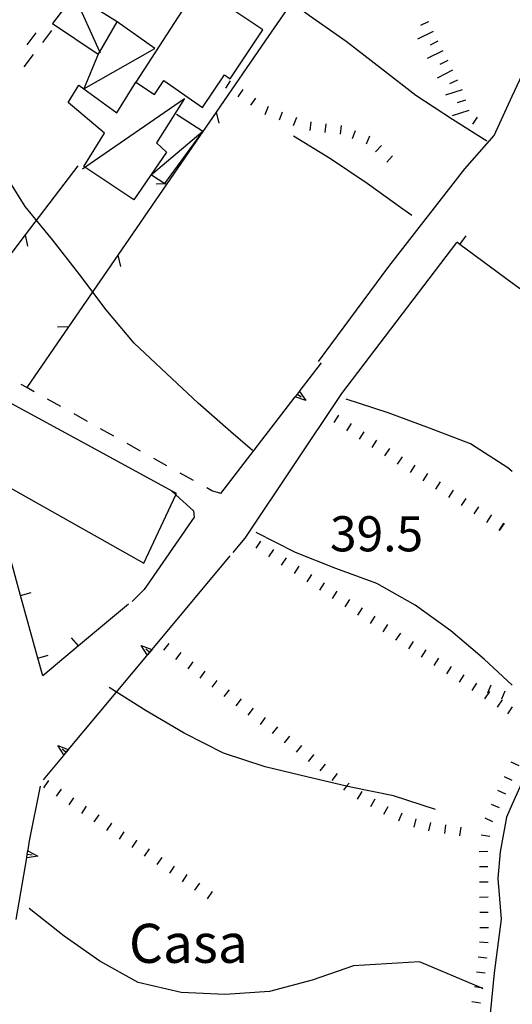
# Model space of a CAD drawing. Units: metres. Extents: x 482365 to 484350, y 4501550 to 4503098.
# Drawn here: x 483746 to 483791, y 4501900 to 4501991 of the extents above; entities that cross this region are included whole.
import ezdxf

# ---------------------------------------------------------------- set-up
doc = ezdxf.new("R2010")
doc.units = ezdxf.units.M
doc.header["$MEASUREMENT"] = 0
for name, color, linetype in [("'03 muro di sostegno", 254, 'Continuous'), ("'03 recinzione", 254, 'Continuous'), ("'03 scarpata fino a 1 mt", 254, 'Continuous'), ("'03 tettoia - baracca", 254, 'Continuous'), ('03 muro di sostegno v', 254, 'Continuous'), ('03 recinzione v', 254, 'Continuous'), ('03 scarpata fino a 1 mt v', 254, 'Continuous'), ('curva direttrice a 10 mt', 254, 'Continuous'), ('curva intermedia a 2 mt', 254, 'Continuous'), ('EDIFICIO', 250, 'Continuous'), ('EDIFICIO CIVILE', 250, 'Continuous'), ('marciapiede - spartitraffico', 254, 'Continuous'), ('muro di sostegno', 254, 'Continuous'), ('muro di sostegno v', 254, 'Continuous'), ('muro divisorio', 254, 'Continuous'), ('muro divisorio v', 254, 'Continuous'), ('punto quotato a terra', 254, 'Continuous'), ('scarpata fino a 1 mt', 254, 'Continuous'), ('scarpata fino a 1 mt v', 254, 'Continuous'), ('scarpata fino a 2 mt', 254, 'Continuous'), ('scarpata fino a 2 mt v', 254, 'Continuous'), ('SENTIERO', 254, 'Continuous'), ('strada secondaria meno di 6 mt 3 classe', 254, 'Continuous'), ('tettoia - baracca', 254, 'Continuous'), ('TOPO01', 250, 'Continuous')]:
    doc.layers.add(name, color=color, linetype=linetype)
doc.styles.add('txt', font='txt')

msp = doc.modelspace()

# ---------------------------------------------------------------- linework, layer by layer
at = {"layer": "'03 muro di sostegno"}
for p, q in [((483771.832, 4501956.793), (483773.793, 4501959.34)), ((483749.966, 4501923.128), (483748.13, 4501920.925))]:
    msp.add_line(p, q, dxfattribs=at)
at = {"layer": "'03 muro di sostegno", "flags": 128}
for points in [[(483764.504, 4501947.286), (483771.379, 4501956.207), (483771.386, 4501956.215), (483771.766, 4501956.709), (483771.832, 4501956.793)], [(483765.348, 4501941.551), (483758.139, 4501932.913), (483757.931, 4501932.663), (483757.733, 4501932.427), (483757.66, 4501932.339)], [(483757.66, 4501932.339), (483750.445, 4501923.701), (483750.236, 4501923.452), (483750.038, 4501923.214), (483749.966, 4501923.128)]]:
    msp.add_lwpolyline(points, dxfattribs=at)
at = {"layer": "'03 recinzione", "linetype": 'Continuous'}
for p, q in [((483773.144, 4501995.614), (483768.613, 4501989.02)), ((483751.324, 4501977.495), (483746.482, 4501971.128)), ((483746.482, 4501971.128), (483741.629, 4501964.768)), ((483755.004, 4501969.253), (483750.465, 4501962.659))]:
    msp.add_line(p, q, dxfattribs=at)
at = {"layer": "'03 recinzione", "linetype": 'Continuous', "flags": 128}
for points in [[(483768.613, 4501989.02), (483764.076, 4501982.435), (483764.074, 4501982.433)], [(483764.074, 4501982.433), (483762.863, 4501980.67), (483759.542, 4501975.839)], [(483759.542, 4501975.839), (483759.536, 4501975.831), (483755.004, 4501969.253)], [(483750.465, 4501962.659), (483750.459, 4501962.651), (483746.614, 4501957.06), (483746.606, 4501957.049)]]:
    msp.add_lwpolyline(points, dxfattribs=at)
at = {"layer": "'03 scarpata fino a 1 mt", "color": 254, "linetype": 'Continuous'}
for p, q in [((483778.879, 4501952.216), (483778.879, 4501952.208)), ((483780.051, 4501951.451), (483780.051, 4501951.443)), ((483785.918, 4501947.615), (483785.926, 4501947.615)), ((483789.442, 4501945.319), (483789.442, 4501945.311)), ((483790.614, 4501944.545), (483790.621, 4501944.545)), ((483776.379, 4501937.529), (483776.387, 4501937.521)), ((483777.551, 4501936.755), (483777.559, 4501936.755)), ((483760.825, 4501932.637), (483760.832, 4501932.637)), ((483789.27, 4501929.053), (483789.27, 4501929.045)), ((483790.434, 4501928.28), (483790.442, 4501928.28)), ((483771.942, 4501924.091), (483771.95, 4501924.091)), ((483773.051, 4501923.24), (483773.051, 4501923.232)), ((483749.771, 4501920.058), (483749.779, 4501920.058)), ((483776.332, 4501920.607), (483776.332, 4501920.599)), ((483778.707, 4501919.123), (483778.715, 4501919.123)), ((483752.091, 4501918.488), (483752.099, 4501918.488)), ((483781.192, 4501917.833), (483781.2, 4501917.833)), ((483754.411, 4501916.91), (483754.419, 4501916.91)), ((483756.732, 4501915.339), (483756.74, 4501915.331)), ((483759.052, 4501913.762), (483759.06, 4501913.762)), ((483761.372, 4501912.192), (483761.38, 4501912.184)), ((483763.693, 4501910.614), (483763.701, 4501910.614))]:
    msp.add_line(p, q, dxfattribs=at)
at = {"layer": "'03 tettoia - baracca", "linetype": 'Continuous', "flags": 128}
for points in [[(483753.214, 4501987.777), (483751.87, 4501984.59), (483758.425, 4501988.316), (483754.949, 4501990.761)], [(483762.863, 4501980.67), (483758.113, 4501976.675), (483759.363, 4501975.855), (483762.863, 4501980.67), (483760.433, 4501982.23)]]:
    msp.add_lwpolyline(points, dxfattribs=at)
at = {"layer": '03 muro di sostegno v'}
for p, q in [((483772.356, 4501955.879), (483771.379, 4501956.207)), ((483771.581, 4501956.465), (483771.934, 4501956.2))]:
    msp.add_line(p, q, dxfattribs=at)
at = {"layer": '03 muro di sostegno v', "flags": 128}
for points in [[(483771.386, 4501956.215), (483771.581, 4501956.465), (483771.769, 4501956.706)], [(483771.762, 4501956.715), (483771.766, 4501956.709), (483771.769, 4501956.706), (483772.356, 4501955.879)], [(483757.184, 4501933.277), (483758.139, 4501932.913), (483758.145, 4501932.91)], [(483757.739, 4501932.417), (483757.733, 4501932.427), (483757.184, 4501933.277)], [(483757.935, 4501932.66), (483757.931, 4501932.663), (483757.59, 4501932.941)], [(483758.137, 4501932.902), (483757.935, 4501932.66), (483757.739, 4501932.425)], [(483749.49, 4501924.066), (483750.445, 4501923.701), (483750.451, 4501923.699)], [(483750.044, 4501923.206), (483750.038, 4501923.214), (483749.49, 4501924.066)], [(483750.24, 4501923.449), (483750.236, 4501923.452), (483749.895, 4501923.73)], [(483750.443, 4501923.691), (483750.24, 4501923.449), (483750.044, 4501923.214)]]:
    msp.add_lwpolyline(points, dxfattribs=at)
at = {"layer": '03 recinzione v', "linetype": 'Continuous', "flags": 128}
for points in [[(483764.074, 4501982.442), (483764.076, 4501982.435), (483764.331, 4501981.41)], [(483759.542, 4501975.831), (483759.536, 4501975.831), (483758.542, 4501975.792)], [(483746.481, 4501971.135), (483746.482, 4501971.128), (483746.692, 4501970.096)], [(483755.003, 4501969.261), (483755.004, 4501969.253), (483755.262, 4501968.23)], [(483750.465, 4501962.651), (483750.459, 4501962.651), (483749.465, 4501962.613)]]:
    msp.add_lwpolyline(points, dxfattribs=at)
at = {"layer": '03 scarpata fino a 1 mt v', "color": 254, "linetype": 'Continuous'}
for p, q in [((483775.356, 4501954.512), (483774.918, 4501953.841)), ((483776.528, 4501953.748), (483776.09, 4501953.076)), ((483777.707, 4501952.982), (483777.27, 4501952.31)), ((483778.879, 4501952.208), (483778.442, 4501951.537)), ((483780.051, 4501951.443), (483779.614, 4501950.771)), ((483781.223, 4501950.677), (483780.785, 4501950.005)), ((483782.403, 4501949.912), (483781.965, 4501949.24)), ((483783.575, 4501949.146), (483783.137, 4501948.474)), ((483784.746, 4501948.38), (483784.309, 4501947.708)), ((483785.926, 4501947.615), (483785.489, 4501946.943)), ((483787.098, 4501946.85), (483786.66, 4501946.178)), ((483788.27, 4501946.084), (483787.832, 4501945.413)), ((483789.442, 4501945.311), (483789.004, 4501944.639)), ((483790.567, 4501944.553), (483790.145, 4501943.874)), ((483790.621, 4501944.545), (483790.184, 4501943.874)), ((483768.184, 4501942.918), (483767.746, 4501942.247)), ((483769.356, 4501942.145), (483768.918, 4501941.473)), ((483770.528, 4501941.379), (483770.09, 4501940.707)), ((483771.7, 4501940.606), (483771.262, 4501939.934)), ((483772.871, 4501939.832), (483772.434, 4501939.161)), ((483774.043, 4501939.068), (483773.606, 4501938.396)), ((483775.215, 4501938.294), (483774.778, 4501937.623)), ((483776.387, 4501937.521), (483775.95, 4501936.849)), ((483777.559, 4501936.755), (483777.121, 4501936.083)), ((483778.723, 4501935.982), (483778.285, 4501935.31)), ((483779.895, 4501935.216), (483779.457, 4501934.544)), ((483781.067, 4501934.443), (483780.629, 4501933.771)), ((483759.715, 4501933.489), (483759.231, 4501932.855)), ((483782.239, 4501933.669), (483781.801, 4501932.998)), ((483760.832, 4501932.637), (483760.348, 4501932.003)), ((483783.41, 4501932.904), (483782.973, 4501932.232)), ((483761.942, 4501931.778), (483761.457, 4501931.145)), ((483784.582, 4501932.13), (483784.145, 4501931.458)), ((483763.051, 4501930.926), (483762.567, 4501930.293)), ((483785.754, 4501931.357), (483785.317, 4501930.685)), ((483764.16, 4501930.075), (483763.676, 4501929.442)), ((483786.926, 4501930.592), (483786.489, 4501929.92)), ((483788.098, 4501929.819), (483787.66, 4501929.147)), ((483765.278, 4501929.215), (483764.793, 4501928.582)), ((483789.27, 4501929.045), (483788.832, 4501928.374)), ((483789.41, 4501929.624), (483789.098, 4501928.889)), ((483790.7, 4501929.069), (483790.387, 4501928.334)), ((483766.387, 4501928.364), (483765.903, 4501927.731)), ((483790.442, 4501928.28), (483790.004, 4501927.608)), ((483767.496, 4501927.512), (483767.012, 4501926.879)), ((483791.387, 4501927.655), (483790.95, 4501926.983)), ((483768.614, 4501926.653), (483768.129, 4501926.02)), ((483769.723, 4501925.801), (483769.239, 4501925.168)), ((483770.832, 4501924.951), (483770.348, 4501924.317)), ((483771.95, 4501924.091), (483771.465, 4501923.457)), ((483773.051, 4501923.232), (483772.551, 4501922.606)), ((483774.145, 4501922.357), (483773.645, 4501921.732)), ((483748.615, 4501920.847), (483748.169, 4501920.183)), ((483775.239, 4501921.482), (483774.739, 4501920.857)), ((483749.779, 4501920.058), (483749.333, 4501919.394)), ((483776.111, 4501920.322), (483775.832, 4501919.974)), ((483776.332, 4501920.599), (483776.111, 4501920.322)), ((483777.504, 4501919.833), (483777.098, 4501919.146)), ((483750.935, 4501919.269), (483750.49, 4501918.605)), ((483778.715, 4501919.123), (483778.309, 4501918.435)), ((483752.099, 4501918.488), (483751.654, 4501917.824)), ((483779.918, 4501918.412), (483779.512, 4501917.724)), ((483753.255, 4501917.699), (483752.81, 4501917.035)), ((483781.2, 4501917.833), (483780.887, 4501917.099)), ((483782.496, 4501917.326), (483782.301, 4501916.552)), ((483754.419, 4501916.91), (483753.974, 4501916.246)), ((483755.576, 4501916.121), (483755.13, 4501915.456)), ((483783.856, 4501916.974), (483783.66, 4501916.201)), ((483785.239, 4501916.756), (483785.121, 4501915.967)), ((483786.629, 4501916.545), (483786.512, 4501915.756)), ((483756.74, 4501915.331), (483756.294, 4501914.667)), ((483757.896, 4501914.55), (483757.451, 4501913.886)), ((483759.06, 4501913.762), (483758.615, 4501913.098)), ((483760.216, 4501912.973), (483759.771, 4501912.309)), ((483761.38, 4501912.184), (483760.935, 4501911.52)), ((483762.536, 4501911.403), (483762.091, 4501910.739)), ((483763.701, 4501910.614), (483763.255, 4501909.95))]:
    msp.add_line(p, q, dxfattribs=at)
at = {"layer": 'curva direttrice a 10 mt', "color": 254, "linetype": 'Continuous'}
msp.add_lwpolyline([(483791.387, 4501929.624), (483788.778, 4501932.03), (483785.715, 4501934.63), (483782.434, 4501936.998), (483778.887, 4501939.013), (483775.114, 4501940.373), (483771.395, 4501941.848), (483767.77, 4501943.715)], dxfattribs=at)
at = {"layer": 'curva intermedia a 2 mt', "color": 254, "linetype": 'Continuous'}
for points in [[(483789.027, 4501979.763), (483785.878, 4501981.748), (483782.495, 4501983.958), (483779.316, 4501986.419), (483776.058, 4501988.942), (483772.699, 4501991.301), (483769.464, 4501993.715), (483768.284, 4501994.629)], [(483767.434, 4501951.27), (483765.434, 4501952.989), (483762.434, 4501955.636), (483759.496, 4501958.371), (483756.528, 4501961.136), (483753.934, 4501964.23), (483751.52, 4501967.456), (483749.035, 4501970.651), (483746.48, 4501973.745), (483744.339, 4501977.159), (483742.175, 4501980.627)], [(483782.113, 4501972.912), (483781.284, 4501973.498), (483778.019, 4501975.873), (483774.636, 4501978.122), (483771.199, 4501980.231)], [(483791.387, 4501949.334), (483790.98, 4501949.678), (483787.52, 4501951.874), (483783.746, 4501953.333), (483779.95, 4501954.732), (483776.075, 4501955.99)], [(483784.309, 4501918.193), (483780.434, 4501919.427), (483776.496, 4501920.232), (483776.111, 4501920.322), (483772.567, 4501921.154), (483768.614, 4501922.106), (483764.746, 4501923.379), (483761.137, 4501925.215), (483757.629, 4501927.277), (483754.231, 4501929.41)], [(483788.669, 4501901.67), (483788.516, 4501901.734), (483782.826, 4501904.138), (483776.755, 4501903.787), (483772.919, 4501902.443), (483768.99, 4501901.411), (483764.911, 4501901.122), (483760.849, 4501901.317), (483756.888, 4501902.239), (483753.365, 4501904.199), (483750.06, 4501906.511), (483746.857, 4501909.058)]]:
    msp.add_lwpolyline(points, dxfattribs=at)
at = {"layer": 'EDIFICIO', "linetype": 'Continuous', "flags": 128}
msp.add_lwpolyline([(483727.246, 4501957.876), (483757.418, 4501940.871), (483760.361, 4501947.185), (483760.418, 4501947.308), (483751.239, 4501952.292), (483734.379, 4501961.447), (483735.856, 4501964.314), (483731.785, 4501966.173)], close=True, dxfattribs=at)
at = {"layer": 'EDIFICIO CIVILE', "linetype": 'Continuous', "flags": 128}
msp.add_lwpolyline([(483762.831, 4501982.866), (483764.838, 4501985.867), (483765.373, 4501985.51), (483768.391, 4501990.021), (483762.379, 4501994.044), (483756.667, 4501985.206), (483758.388, 4501984.055), (483759.263, 4501985.363)], close=True, dxfattribs=at)
at = {"layer": 'marciapiede - spartitraffico'}
for p, q in [((483749.762, 4501955.308), (483748.535, 4501955.987)), ((483752.207, 4501953.941), (483750.989, 4501954.628)), ((483754.653, 4501952.581), (483753.434, 4501953.261)), ((483757.098, 4501951.214), (483755.879, 4501951.902)), ((483759.543, 4501949.855), (483758.325, 4501950.535)), ((483761.989, 4501948.489), (483760.77, 4501949.175)), ((483763.676, 4501947.551), (483763.215, 4501947.809)), ((483764.504, 4501947.286), (483763.676, 4501947.551))]:
    msp.add_line(p, q, dxfattribs=at)
at = {"layer": 'marciapiede - spartitraffico', "flags": 128}
msp.add_lwpolyline([(483747.317, 4501956.666), (483746.614, 4501957.06), (483746.09, 4501957.354)], dxfattribs=at)
at = {"layer": 'muro di sostegno'}
for p, q in [((483746.888, 4501915.3), (483747.896, 4501920.339)), ((483746.74, 4501914.464), (483746.888, 4501915.3))]:
    msp.add_line(p, q, dxfattribs=at)
at = {"layer": 'muro di sostegno', "flags": 128}
msp.add_lwpolyline([(483745.63, 4501908.035), (483746.615, 4501913.738), (483746.67, 4501914.057), (483746.722, 4501914.36), (483746.74, 4501914.464)], dxfattribs=at)
at = {"layer": 'muro di sostegno v'}
for p, q in [((483747.63, 4501913.894), (483746.615, 4501913.73)), ((483746.67, 4501914.057), (483747.107, 4501913.988))]:
    msp.add_line(p, q, dxfattribs=at)
at = {"layer": 'muro di sostegno v', "flags": 128}
for points in [[(483746.615, 4501913.738), (483746.67, 4501914.057), (483746.724, 4501914.355)], [(483746.716, 4501914.363), (483746.722, 4501914.36), (483747.63, 4501913.894)]]:
    msp.add_lwpolyline(points, dxfattribs=at)
at = {"layer": 'muro divisorio'}
for p, q in [((483786.55, 4501970.248), (483786.269, 4501970.458)), ((483791.386, 4501966.694), (483786.55, 4501970.248)), ((483794.238, 4501964.592), (483791.386, 4501966.694)), ((483746.051, 4501937.901), (483745.184, 4501941.065)), ((483747.645, 4501932.121), (483746.051, 4501937.901)), ((483755.996, 4501937.105), (483751.395, 4501933.253)), ((483751.395, 4501933.253), (483748.09, 4501930.488)), ((483748.09, 4501930.488), (483747.645, 4501932.121))]:
    msp.add_line(p, q, dxfattribs=at)
at = {"layer": 'muro divisorio v'}
for p, q in [((483786.55, 4501970.248), (483787.136, 4501971.044)), ((483746.051, 4501937.909), (483747.012, 4501938.174)), ((483751.387, 4501933.253), (483750.746, 4501934.011)), ((483747.645, 4501932.128), (483748.606, 4501932.394))]:
    msp.add_line(p, q, dxfattribs=at)
at = {"layer": 'scarpata fino a 1 mt', "color": 254, "linetype": 'Continuous'}
for p, q in [((483770.167, 4501982.45), (483770.175, 4501982.442)), ((483772.808, 4501981.536), (483772.816, 4501981.536)), ((483789.309, 4501915.694), (483789.301, 4501915.686)), ((483789.129, 4501914.303), (483789.129, 4501914.295)), ((483789.02, 4501904.499), (483789.02, 4501904.491)), ((483788.677, 4501901.717), (483788.677, 4501901.709))]:
    msp.add_line(p, q, dxfattribs=at)
at = {"layer": 'scarpata fino a 1 mt v', "color": 254, "linetype": 'Continuous'}
for p, q in [((483765.386, 4501985.317), (483764.933, 4501984.652)), ((483766.542, 4501984.528), (483766.089, 4501983.864)), ((483767.706, 4501983.739), (483767.253, 4501983.075)), ((483768.863, 4501982.95), (483768.574, 4501982.2)), ((483770.175, 4501982.442), (483769.886, 4501981.692)), ((483771.48, 4501981.942), (483771.191, 4501981.192)), ((483772.816, 4501981.536), (483772.722, 4501980.739)), ((483774.206, 4501981.372), (483774.113, 4501980.575)), ((483775.597, 4501981.207), (483775.503, 4501980.411)), ((483776.909, 4501980.724), (483776.62, 4501979.981)), ((483778.214, 4501980.216), (483777.925, 4501979.474)), ((483779.316, 4501979.373), (483778.777, 4501978.779)), ((483780.355, 4501978.427), (483779.816, 4501977.833)), ((483792.012, 4501922.194), (483791.285, 4501922.53)), ((483791.387, 4501920.858), (483790.66, 4501921.194)), ((483790.793, 4501919.584), (483790.067, 4501919.92)), ((483790.2, 4501918.319), (483789.473, 4501918.655)), ((483789.606, 4501917.045), (483788.879, 4501917.381)), ((483789.301, 4501915.686), (483788.512, 4501915.803)), ((483789.129, 4501914.295), (483788.332, 4501914.288)), ((483789.145, 4501912.897), (483788.348, 4501912.889)), ((483789.153, 4501911.499), (483788.356, 4501911.491)), ((483789.168, 4501910.092), (483788.371, 4501910.084)), ((483789.176, 4501908.694), (483788.379, 4501908.686)), ((483789.192, 4501907.288), (483788.395, 4501907.28)), ((483789.161, 4501905.889), (483788.365, 4501905.967)), ((483789.02, 4501904.491), (483788.224, 4501904.569)), ((483788.879, 4501903.1), (483788.082, 4501903.178)), ((483788.516, 4501901.734), (483787.888, 4501901.834)), ((483788.677, 4501901.709), (483788.516, 4501901.734)), ((483788.451, 4501900.327), (483787.661, 4501900.452))]:
    msp.add_line(p, q, dxfattribs=at)
at = {"layer": 'scarpata fino a 2 mt', "color": 254, "linetype": 'Continuous'}
for p, q in [((483783.644, 4501990.779), (483783.644, 4501990.771)), ((483785.433, 4501987.193), (483785.433, 4501987.185)), ((483788.144, 4501981.99), (483788.152, 4501981.99))]:
    msp.add_line(p, q, dxfattribs=at)
at = {"layer": 'scarpata fino a 2 mt v', "color": 254, "linetype": 'Continuous'}
for p, q in [((483783.644, 4501990.771), (483782.925, 4501990.412)), ((483784.089, 4501989.88), (483782.659, 4501989.169)), ((483784.534, 4501988.982), (483783.816, 4501988.623)), ((483784.98, 4501988.083), (483783.55, 4501987.373)), ((483785.433, 4501987.185), (483784.714, 4501986.826)), ((483785.878, 4501986.294), (483784.449, 4501985.583)), ((483786.324, 4501985.396), (483785.605, 4501985.037)), ((483786.753, 4501984.49), (483785.23, 4501984.005)), ((483787.058, 4501983.537), (483786.292, 4501983.294)), ((483787.363, 4501982.583), (483785.839, 4501982.099)), ((483788.152, 4501981.99), (483787.706, 4501981.326))]:
    msp.add_line(p, q, dxfattribs=at)
at = {"layer": 'SENTIERO', "linetype": 'Continuous'}
for p, q in [((483746.652, 4501988.627), (483747.503, 4501989.737)), ((483748.089, 4501988.854), (483748.933, 4501989.963)), ((483746.394, 4501986.627), (483747.238, 4501987.737))]:
    msp.add_line(p, q, dxfattribs=at)
at = {"layer": 'strada secondaria meno di 6 mt 3 classe'}
msp.add_line((483791.386, 4501983.92), (483794.199, 4501989.999), dxfattribs=at)
at = {"layer": 'strada secondaria meno di 6 mt 3 classe', "flags": 128}
for points in [[(483773.52, 4501959.473), (483779.995, 4501968.216), (483787.019, 4501977.208), (483789.699, 4501980.28), (483791.386, 4501983.92)], [(483765.66, 4501941.864), (483766.77, 4501943.168), (483775.684, 4501956.498), (483786.284, 4501970.427)], [(483805.956, 4501949.703), (483806.144, 4501947.343), (483800.957, 4501936.453), (483792.504, 4501921.194), (483791.387, 4501918.678)], [(483759.95, 4501947.558), (483760.361, 4501947.185), (483761.996, 4501945.7), (483762.067, 4501945.122), (483757.45, 4501938.464), (483756.325, 4501937.355)], [(483791.387, 4501918.678), (483790.848, 4501917.459), (483790.254, 4501914.272), (483790.059, 4501911.819), (483790.348, 4501908.061), (483789.715, 4501903.124), (483789.208, 4501898.1), (483787.818, 4501891.944), (483785.56, 4501887.084), (483783.568, 4501883.85), (483778.849, 4501877.248), (483776.669, 4501874.419), (483771.569, 4501866.373), (483768.685, 4501862.333), (483764.772, 4501857.84), (483761.553, 4501854.567)]]:
    msp.add_lwpolyline(points, dxfattribs=at)
at = {"layer": 'tettoia - baracca', "linetype": 'Continuous', "flags": 128}
for points in [[(483753.409, 4501987.871), (483753.348, 4501988.007), (483750.979, 4501993.262), (483748.988, 4501990.596), (483753.214, 4501987.777), (483753.348, 4501988.007), (483754.949, 4501990.761), (483750.979, 4501993.262)], [(483751.761, 4501977.221), (483751.989, 4501977.378), (483761.167, 4501983.706), (483758.597, 4501979.621), (483759.519, 4501978.738), (483756.503, 4501974.371), (483751.989, 4501977.378), (483751.895, 4501977.441), (483753.777, 4501980.511), (483750.449, 4501983.33), (483751.417, 4501984.916), (483751.87, 4501984.59), (483754.933, 4501982.378), (483756.667, 4501985.206)]]:
    msp.add_lwpolyline(points, dxfattribs=at)

# ---------------------------------------------------------------- texts
at = {"layer": 'punto quotato a terra', "color": 254, "style": 'txt'}
msp.add_text('39.5               ', height=3.24, rotation=0.01719, dxfattribs=at).set_placement((483774.578, 4501941.966))
msp.add_text('39.5               ', height=3.24, rotation=0.01719, dxfattribs=at).set_placement((483774.578, 4501941.966))
at = {"layer": 'TOPO01', "color": 254, "style": 'txt'}
msp.add_text('Casa', height=3.6, rotation=0.00573, dxfattribs=at).set_placement((483756.042, 4501904.048))
msp.add_text('Casa', height=3.6, rotation=0.00573, dxfattribs=at).set_placement((483756.042, 4501904.048))

doc.saveas('drawing.dxf')
